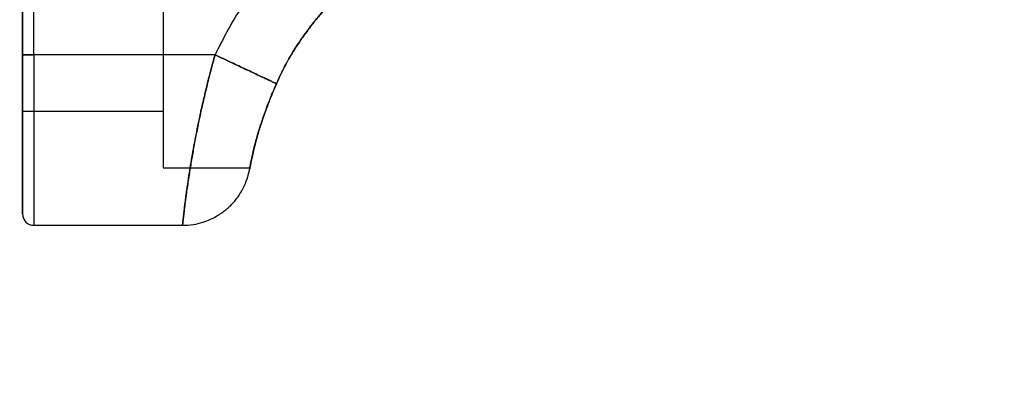
# Model space of a CAD drawing. Units: millimetres. Extents: x 18111 to 23332, y 36865 to 41065.
# Drawn here: x 19662 to 19749, y 39384 to 39416 of the extents above; entities that cross this region are included whole.
import ezdxf

# ---------------------------------------------------------------- set-up
doc = ezdxf.new("R2010")
doc.units = ezdxf.units.MM
doc.header["$LTSCALE"] = 200
doc.layers.add('OTWORY_MONTAŻOWE', color=1, linetype='Continuous')

msp = doc.modelspace()

# ---------------------------------------------------------------- linework, layer by layer
at = {"color": 7, "linetype": 'Continuous', "lineweight": 25}
for p, q in [((19662.449, 39425.496), (19662.449, 39412.496)), ((19663.449, 39412.496), (19663.449, 39425.496)), ((19674.799, 39422.546), (19674.799, 39402.546)), ((19674.799, 39422.546), (19674.799, 39402.546)), ((19662.449, 39407.546), (19662.449, 39417.539)), ((19662.449, 39407.546), (19662.449, 39417.539)), ((19674.799, 39417.545), (19674.799, 39407.548)), ((19674.799, 39417.545), (19674.799, 39407.548)), ((19662.449, 39412.496), (19663.449, 39412.496)), ((19663.449, 39412.496), (19662.449, 39412.496)), ((19663.449, 39412.496), (19662.449, 39412.496)), ((19662.449, 39412.496), (19663.449, 39412.496)), ((19663.449, 39412.496), (19663.449, 39397.503)), ((19679.378, 39412.496), (19663.449, 39412.496)), ((19663.449, 39412.496), (19663.449, 39397.503)), ((19662.449, 39407.546), (19674.799, 39407.546)), ((19662.449, 39407.546), (19674.799, 39407.546)), ((19674.799, 39402.546), (19682.437, 39402.546)), ((19674.799, 39402.546), (19682.437, 39402.546)), ((19663.449, 39397.496), (19676.511, 39397.496)), ((19663.449, 39397.496), (19676.511, 39397.496))]:
    msp.add_line(p, q, dxfattribs=at)
msp.add_arc((19663.449, 39398.496), 1, 180, 270, dxfattribs=at)
msp.add_arc((19663.449, 39398.496), 1, 180, 270, dxfattribs=at)
for points, knots in [([(19690.957, 39426.408), (19690.348, 39425.954), (19689.131, 39425.046), (19687.414, 39423.537), (19685.785, 39421.926), (19684.261, 39420.207), (19682.847, 39418.396), (19681.559, 39416.502), (19680.386, 39414.539), (19679.714, 39413.177), (19679.378, 39412.496)], [0, 0, 0, 0, 0.124486, 0.248987, 0.374479, 0.5, 0.625492, 0.751013, 0.875499, 1, 1, 1, 1]), ([(19690.957, 39426.408), (19690.348, 39425.954), (19689.131, 39425.046), (19687.414, 39423.537), (19685.785, 39421.926), (19684.261, 39420.207), (19682.847, 39418.396), (19681.559, 39416.502), (19680.386, 39414.539), (19679.714, 39413.177), (19679.378, 39412.496)], [0, 0, 0, 0, 0.124486, 0.248987, 0.374479, 0.5, 0.625492, 0.751013, 0.875499, 1, 1, 1, 1]), ([(19690.957, 39426.408), (19690.348, 39425.954), (19689.131, 39425.046), (19687.414, 39423.537), (19685.785, 39421.926), (19684.261, 39420.207), (19682.847, 39418.396), (19681.559, 39416.502), (19680.386, 39414.539), (19679.714, 39413.177), (19679.378, 39412.496)], [0, 0, 0, 0, 0.124486, 0.248987, 0.374479, 0.5, 0.625492, 0.751013, 0.875499, 1, 1, 1, 1]), ([(19690.957, 39426.408), (19690.348, 39425.954), (19689.131, 39425.046), (19687.414, 39423.537), (19685.785, 39421.926), (19684.261, 39420.207), (19682.847, 39418.396), (19681.559, 39416.502), (19680.386, 39414.539), (19679.714, 39413.177), (19679.378, 39412.496)], [0, 0, 0, 0, 0.124486, 0.248987, 0.374479, 0.5, 0.625492, 0.751013, 0.875499, 1, 1, 1, 1]), ([(19684.774, 39409.956), (19684.978, 39410.404), (19685.39, 39411.308), (19686.066, 39412.52), (19686.738, 39413.576), (19687.38, 39414.487), (19688.061, 39415.369), (19688.728, 39416.177), (19689.163, 39416.677), (19689.361, 39416.905)], [0, 0, 0, 0, 0.176789, 0.357142, 0.48732, 0.618544, 0.752573, 0.887384, 1, 1, 1, 1]), ([(19689.361, 39416.905), (19689.094, 39416.596), (19688.556, 39415.977), (19687.754, 39414.983), (19686.973, 39413.927), (19686.337, 39412.959), (19685.839, 39412.112), (19685.458, 39411.406), (19685.1, 39410.684), (19684.883, 39410.199), (19684.774, 39409.956)], [0, 0, 0, 0, 0.152098, 0.3052, 0.461932, 0.620261, 0.713925, 0.808061, 0.903748, 1, 1, 1, 1]), ([(19689.361, 39416.905), (19689.094, 39416.596), (19688.556, 39415.977), (19687.754, 39414.983), (19686.973, 39413.927), (19686.337, 39412.959), (19685.839, 39412.112), (19685.458, 39411.406), (19685.1, 39410.684), (19684.883, 39410.199), (19684.774, 39409.956)], [0, 0, 0, 0, 0.152098, 0.3052, 0.461932, 0.620261, 0.713925, 0.808061, 0.903748, 1, 1, 1, 1]), ([(19684.774, 39409.956), (19684.978, 39410.404), (19685.39, 39411.308), (19686.066, 39412.52), (19686.738, 39413.576), (19687.38, 39414.487), (19688.061, 39415.369), (19688.728, 39416.177), (19689.163, 39416.677), (19689.361, 39416.905)], [0, 0, 0, 0, 0.176789, 0.357142, 0.48732, 0.618544, 0.752573, 0.887384, 1, 1, 1, 1]), ([(19662.449, 39412.496), (19662.449, 39412.069), (19662.449, 39411.215), (19662.449, 39409.92), (19662.449, 39408.622), (19662.449, 39407.317), (19662.449, 39406.045), (19662.449, 39404.814), (19662.449, 39403.653), (19662.449, 39402.58), (19662.449, 39401.61), (19662.449, 39400.856), (19662.449, 39400.28), (19662.449, 39399.846), (19662.449, 39399.415), (19662.449, 39399.02), (19662.449, 39398.715), (19662.449, 39398.535), (19662.449, 39398.477), (19662.449, 39398.535), (19662.449, 39398.714), (19662.449, 39399.02), (19662.449, 39399.465), (19662.449, 39400.044), (19662.449, 39400.764), (19662.449, 39401.61), (19662.449, 39402.579), (19662.449, 39403.653), (19662.449, 39404.687), (19662.449, 39405.636), (19662.449, 39406.474), (19662.449, 39407.466), (19662.449, 39408.622), (19662.449, 39409.92), (19662.449, 39411.215), (19662.449, 39412.069), (19662.449, 39412.496)], [0, 0, 0, 0, 0.0291202, 0.0582465, 0.0891122, 0.11999, 0.1521424, 0.1843069, 0.2171435, 0.2499924, 0.282829, 0.3156778, 0.3371329, 0.3585443, 0.38001, 0.4108758, 0.4417535, 0.4708707, 0.5, 0.5291172, 0.5582465, 0.5891122, 0.61999, 0.6521424, 0.6843069, 0.7171435, 0.7499924, 0.782829, 0.8156778, 0.8371329, 0.8585443, 0.88001, 0.9108758, 0.9417535, 0.9708737, 1, 1, 1, 1]), ([(19662.449, 39412.496), (19662.449, 39412.069), (19662.449, 39411.215), (19662.449, 39409.92), (19662.449, 39408.622), (19662.449, 39407.317), (19662.449, 39406.045), (19662.449, 39404.814), (19662.449, 39403.653), (19662.449, 39402.58), (19662.449, 39401.61), (19662.449, 39400.856), (19662.449, 39400.28), (19662.449, 39399.846), (19662.449, 39399.415), (19662.449, 39399.02), (19662.449, 39398.715), (19662.449, 39398.535), (19662.449, 39398.477), (19662.449, 39398.535), (19662.449, 39398.714), (19662.449, 39399.02), (19662.449, 39399.465), (19662.449, 39400.044), (19662.449, 39400.764), (19662.449, 39401.61), (19662.449, 39402.579), (19662.449, 39403.653), (19662.449, 39404.687), (19662.449, 39405.636), (19662.449, 39406.474), (19662.449, 39407.466), (19662.449, 39408.622), (19662.449, 39409.92), (19662.449, 39411.215), (19662.449, 39412.069), (19662.449, 39412.496)], [0, 0, 0, 0, 0.0291202, 0.0582465, 0.0891122, 0.11999, 0.1521424, 0.1843069, 0.2171435, 0.2499924, 0.282829, 0.3156778, 0.3371329, 0.3585443, 0.38001, 0.4108758, 0.4417535, 0.4708707, 0.5, 0.5291172, 0.5582465, 0.5891122, 0.61999, 0.6521424, 0.6843069, 0.7171435, 0.7499924, 0.782829, 0.8156778, 0.8371329, 0.8585443, 0.88001, 0.9108758, 0.9417535, 0.9708737, 1, 1, 1, 1]), ([(19679.378, 39412.496), (19679.247, 39412.024), (19678.988, 39411.085), (19678.635, 39409.69), (19678.312, 39408.332), (19678.039, 39407.097), (19677.807, 39405.975), (19677.609, 39404.954), (19677.427, 39403.961), (19677.263, 39403.004), (19677.106, 39402.037), (19676.961, 39401.08), (19676.847, 39400.267), (19676.761, 39399.625), (19676.699, 39399.136), (19676.639, 39398.635), (19676.584, 39398.164), (19676.542, 39397.779), (19676.516, 39397.548), (19676.508, 39397.471), (19676.516, 39397.548), (19676.542, 39397.779), (19676.585, 39398.163), (19676.646, 39398.694), (19676.727, 39399.363), (19676.821, 39400.077), (19676.919, 39400.78), (19677.012, 39401.419), (19677.136, 39402.227), (19677.299, 39403.228), (19677.513, 39404.444), (19677.753, 39405.71), (19678.018, 39407.006), (19678.312, 39408.332), (19678.634, 39409.689), (19678.988, 39411.084), (19679.247, 39412.023), (19679.378, 39412.496)], [0, 0, 0, 0, 0.030893, 0.061351, 0.091385, 0.121006, 0.145223, 0.169808, 0.194767, 0.220108, 0.245837, 0.276611, 0.308175, 0.329667, 0.351181, 0.371816, 0.40375, 0.43621, 0.468081, 0.500021, 0.531905, 0.563777, 0.596284, 0.62798, 0.659629, 0.691924, 0.713, 0.733714, 0.754067, 0.786193, 0.817713, 0.848638, 0.878984, 0.908602, 0.938636, 0.969098, 1, 1, 1, 1]), ([(19679.378, 39412.496), (19679.247, 39412.024), (19678.988, 39411.085), (19678.635, 39409.69), (19678.312, 39408.332), (19678.039, 39407.097), (19677.807, 39405.975), (19677.609, 39404.954), (19677.427, 39403.961), (19677.263, 39403.004), (19677.106, 39402.037), (19676.961, 39401.08), (19676.847, 39400.267), (19676.761, 39399.625), (19676.699, 39399.136), (19676.639, 39398.635), (19676.584, 39398.164), (19676.542, 39397.779), (19676.516, 39397.548), (19676.508, 39397.471), (19676.516, 39397.548), (19676.542, 39397.779), (19676.585, 39398.163), (19676.646, 39398.694), (19676.727, 39399.363), (19676.821, 39400.077), (19676.919, 39400.78), (19677.012, 39401.419), (19677.136, 39402.227), (19677.299, 39403.228), (19677.513, 39404.444), (19677.753, 39405.71), (19678.018, 39407.006), (19678.312, 39408.332), (19678.634, 39409.689), (19678.988, 39411.084), (19679.247, 39412.023), (19679.378, 39412.496)], [0, 0, 0, 0, 0.030893, 0.061351, 0.091385, 0.121006, 0.145223, 0.169808, 0.194767, 0.220108, 0.245837, 0.276611, 0.308175, 0.329667, 0.351181, 0.371816, 0.40375, 0.43621, 0.468081, 0.500021, 0.531905, 0.563777, 0.596284, 0.62798, 0.659629, 0.691924, 0.713, 0.733714, 0.754067, 0.786193, 0.817713, 0.848638, 0.878984, 0.908602, 0.938636, 0.969098, 1, 1, 1, 1]), ([(19679.378, 39412.496), (19679.615, 39412.385), (19680.089, 39412.162), (19680.787, 39411.833), (19681.462, 39411.516), (19682.1, 39411.215), (19682.692, 39410.936), (19683.228, 39410.684), (19683.697, 39410.463), (19684.093, 39410.277), (19684.415, 39410.125), (19684.659, 39410.01), (19684.735, 39409.974), (19684.774, 39409.956)], [0, 0, 0, 0, 0.089612, 0.179224, 0.268836, 0.358448, 0.44806, 0.537672, 0.627284, 0.716896, 0.806508, 0.903254, 1, 1, 1, 1]), ([(19684.774, 39409.956), (19684.735, 39409.974), (19684.659, 39410.01), (19684.415, 39410.125), (19684.093, 39410.277), (19683.697, 39410.463), (19683.228, 39410.684), (19682.692, 39410.936), (19682.1, 39411.215), (19681.462, 39411.516), (19680.787, 39411.833), (19680.089, 39412.162), (19679.615, 39412.385), (19679.378, 39412.496)], [0, 0, 0, 0, 0.096746, 0.193492, 0.283104, 0.372716, 0.462328, 0.55194, 0.641552, 0.731164, 0.820776, 0.910388, 1, 1, 1, 1]), ([(19684.774, 39409.956), (19684.735, 39409.974), (19684.659, 39410.01), (19684.415, 39410.125), (19684.093, 39410.277), (19683.697, 39410.463), (19683.228, 39410.684), (19682.692, 39410.936), (19682.1, 39411.215), (19681.462, 39411.516), (19680.787, 39411.833), (19680.089, 39412.162), (19679.615, 39412.385), (19679.378, 39412.496)], [0, 0, 0, 0, 0.096746, 0.193492, 0.283104, 0.372716, 0.462328, 0.55194, 0.641552, 0.731164, 0.820776, 0.910388, 1, 1, 1, 1]), ([(19679.378, 39412.496), (19679.615, 39412.385), (19680.089, 39412.162), (19680.787, 39411.833), (19681.462, 39411.516), (19682.1, 39411.215), (19682.692, 39410.936), (19683.228, 39410.684), (19683.697, 39410.463), (19684.093, 39410.277), (19684.415, 39410.125), (19684.659, 39410.01), (19684.735, 39409.974), (19684.774, 39409.956)], [0, 0, 0, 0, 0.089612, 0.179224, 0.268836, 0.358448, 0.44806, 0.537672, 0.627284, 0.716896, 0.806508, 0.903254, 1, 1, 1, 1]), ([(19683.514, 39406.725), (19683.65, 39407.116), (19683.926, 39407.905), (19684.364, 39409.007), (19684.663, 39409.701), (19684.773, 39409.957)], [0, 0, 0, 0, 0.382571, 0.77318, 1, 1, 1, 1]), ([(19683.514, 39406.725), (19683.65, 39407.116), (19683.926, 39407.905), (19684.364, 39409.007), (19684.663, 39409.701), (19684.773, 39409.957)], [0, 0, 0, 0, 0.382571, 0.77318, 1, 1, 1, 1]), ([(19684.773, 39409.957), (19684.587, 39409.521), (19684.306, 39408.864), (19683.976, 39408.015), (19683.734, 39407.368), (19683.591, 39406.95), (19683.516, 39406.732)], [0, 0, 0, 0, 0.38811, 0.58559, 0.784108, 1, 1, 1, 1]), ([(19684.773, 39409.957), (19684.587, 39409.521), (19684.306, 39408.864), (19683.976, 39408.015), (19683.734, 39407.368), (19683.591, 39406.95), (19683.516, 39406.732)], [0, 0, 0, 0, 0.38811, 0.58559, 0.784108, 1, 1, 1, 1]), ([(19683.517, 39406.733), (19683.425, 39406.453), (19683.262, 39405.952), (19683.071, 39405.295), (19682.9, 39404.666), (19682.747, 39404.047), (19682.62, 39403.476), (19682.526, 39403.021), (19682.462, 39402.687), (19682.425, 39402.486), (19682.413, 39402.419), (19682.425, 39402.486), (19682.462, 39402.688), (19682.526, 39403.022), (19682.62, 39403.478), (19682.748, 39404.048), (19682.901, 39404.668), (19683.071, 39405.296), (19683.261, 39405.951), (19683.424, 39406.449), (19683.514, 39406.725)], [0, 0, 0, 0, 0.052674, 0.094574, 0.136983, 0.194892, 0.253962, 0.314327, 0.375729, 0.437691, 0.500228, 0.562794, 0.624794, 0.686253, 0.746681, 0.805763, 0.86364, 0.905993, 0.947855, 1, 1, 1, 1]), ([(19683.517, 39406.733), (19683.425, 39406.453), (19683.262, 39405.952), (19683.071, 39405.295), (19682.9, 39404.666), (19682.747, 39404.047), (19682.62, 39403.476), (19682.526, 39403.021), (19682.462, 39402.687), (19682.425, 39402.486), (19682.413, 39402.419), (19682.425, 39402.486), (19682.462, 39402.688), (19682.526, 39403.022), (19682.62, 39403.478), (19682.748, 39404.048), (19682.901, 39404.668), (19683.071, 39405.296), (19683.261, 39405.951), (19683.424, 39406.449), (19683.514, 39406.725)], [0, 0, 0, 0, 0.0526739, 0.0945742, 0.136983, 0.1948919, 0.253962, 0.3143275, 0.3757286, 0.437691, 0.5002279, 0.5627936, 0.624794, 0.6862533, 0.7466805, 0.8057627, 0.8636403, 0.9059927, 0.9478551, 1, 1, 1, 1]), ([(19683.517, 39406.733), (19683.451, 39406.534), (19683.32, 39406.135), (19683.148, 39405.566), (19682.995, 39405.021), (19682.861, 39404.508), (19682.747, 39404.042), (19682.655, 39403.635), (19682.582, 39403.293), (19682.525, 39403.013), (19682.482, 39402.793), (19682.453, 39402.64), (19682.438, 39402.555), (19682.434, 39402.537), (19682.444, 39402.587), (19682.466, 39402.706), (19682.501, 39402.892), (19682.551, 39403.142), (19682.617, 39403.459), (19682.7, 39403.838), (19682.802, 39404.271), (19682.924, 39404.754), (19683.071, 39405.294), (19683.259, 39405.944), (19683.422, 39406.443), (19683.514, 39406.726)], [0, 0, 0, 0, 0.040142, 0.080535, 0.123068, 0.165904, 0.209695, 0.253817, 0.29585, 0.338171, 0.3814, 0.424942, 0.467269, 0.509888, 0.553426, 0.597282, 0.639764, 0.682542, 0.726259, 0.770301, 0.812589, 0.855175, 0.898699, 0.942549, 1, 1, 1, 1]), ([(19683.517, 39406.733), (19683.451, 39406.534), (19683.32, 39406.135), (19683.148, 39405.566), (19682.995, 39405.021), (19682.861, 39404.508), (19682.747, 39404.042), (19682.655, 39403.635), (19682.582, 39403.293), (19682.525, 39403.013), (19682.482, 39402.793), (19682.453, 39402.64), (19682.438, 39402.555), (19682.434, 39402.537), (19682.444, 39402.587), (19682.466, 39402.706), (19682.501, 39402.892), (19682.551, 39403.142), (19682.617, 39403.459), (19682.7, 39403.838), (19682.802, 39404.271), (19682.924, 39404.754), (19683.071, 39405.294), (19683.259, 39405.944), (19683.422, 39406.443), (19683.514, 39406.726)], [0, 0, 0, 0, 0.0401419, 0.0805348, 0.1230676, 0.1659037, 0.2096954, 0.2538175, 0.2958497, 0.3381712, 0.3814003, 0.4249417, 0.4672688, 0.5098875, 0.5534257, 0.5972816, 0.6397638, 0.6825424, 0.7262588, 0.7703011, 0.8125894, 0.8551752, 0.8986994, 0.9425486, 1, 1, 1, 1]), ([(19682.648, 39403.605), (19682.669, 39403.7), (19682.709, 39403.878), (19682.794, 39404.242), (19682.887, 39404.613), (19682.964, 39404.897), (19682.999, 39405.026)], [0, 0, 0, 0, 0.315631, 0.586341, 0.813294, 1, 1, 1, 1]), ([(19682.648, 39403.605), (19682.669, 39403.7), (19682.709, 39403.878), (19682.794, 39404.242), (19682.887, 39404.613), (19682.964, 39404.897), (19682.999, 39405.026)], [0, 0, 0, 0, 0.315631, 0.586341, 0.813294, 1, 1, 1, 1]), ([(19682.692, 39403.797), (19682.708, 39403.872), (19682.74, 39404.013), (19682.812, 39404.316), (19682.897, 39404.652), (19682.969, 39404.916), (19683.003, 39405.042)], [0, 0, 0, 0, 0.288524, 0.550005, 0.786076, 1, 1, 1, 1]), ([(19682.692, 39403.797), (19682.708, 39403.872), (19682.74, 39404.013), (19682.812, 39404.316), (19682.897, 39404.652), (19682.969, 39404.916), (19683.003, 39405.042)], [0, 0, 0, 0, 0.288524, 0.550005, 0.786076, 1, 1, 1, 1]), ([(19676.511, 39397.498), (19676.831, 39397.513), (19677.433, 39397.541), (19678.262, 39397.744), (19678.952, 39398.004), (19679.509, 39398.292), (19679.955, 39398.579), (19680.332, 39398.866), (19680.675, 39399.171), (19681.038, 39399.549), (19681.396, 39400), (19681.714, 39400.498), (19681.913, 39400.885), (19682.016, 39401.117), (19682.06, 39401.222), (19682.107, 39401.339), (19682.162, 39401.485), (19682.231, 39401.69), (19682.305, 39401.952), (19682.387, 39402.298), (19682.442, 39402.581), (19682.472, 39402.737)], [0, 0, 0, 0, 0.095392, 0.179734, 0.25304, 0.315315, 0.366529, 0.411112, 0.456662, 0.503306, 0.567213, 0.628199, 0.679598, 0.696392, 0.704416, 0.713335, 0.736816, 0.769895, 0.829717, 0.906911, 1, 1, 1, 1]), ([(19676.511, 39397.498), (19676.831, 39397.513), (19677.433, 39397.541), (19678.262, 39397.744), (19678.952, 39398.004), (19679.509, 39398.292), (19679.955, 39398.579), (19680.332, 39398.866), (19680.675, 39399.171), (19681.038, 39399.549), (19681.396, 39400), (19681.714, 39400.498), (19681.913, 39400.885), (19682.016, 39401.117), (19682.06, 39401.222), (19682.107, 39401.339), (19682.162, 39401.485), (19682.231, 39401.69), (19682.305, 39401.952), (19682.387, 39402.298), (19682.442, 39402.581), (19682.472, 39402.737)], [0, 0, 0, 0, 0.095392, 0.179734, 0.25304, 0.315315, 0.366529, 0.411112, 0.456662, 0.503306, 0.567213, 0.628199, 0.679598, 0.696392, 0.704416, 0.713335, 0.736816, 0.769895, 0.829717, 0.906911, 1, 1, 1, 1])]:
    msp.add_open_spline(points, degree=3, knots=knots, dxfattribs=at)
at = {"layer": 'OTWORY_MONTAŻOWE'}
msp.add_circle((19678.799, 39443.346), 200, dxfattribs=at)

doc.saveas('drawing.dxf')
